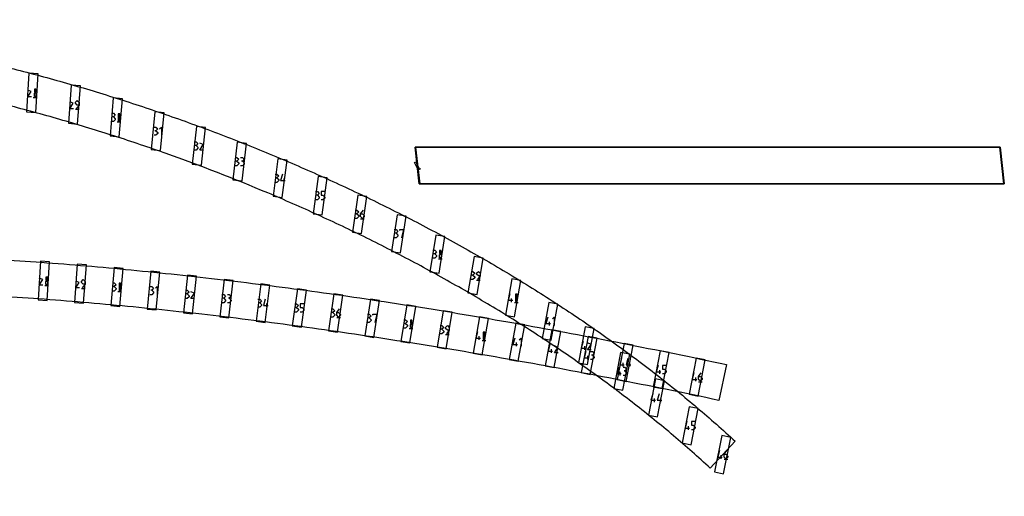
# Model space of a CAD drawing. Units: centimetres. Extents: x -760 to 15758, y -198 to 70.
# Drawn here: x -215 to 321, y -190 to 69 of the extents above; entities that cross this region are included whole.
import ezdxf

# ---------------------------------------------------------------- set-up
doc = ezdxf.new("R2010")
doc.units = ezdxf.units.CM
for name, color, linetype, true_color in [('FAB_nested_tiles', 7, 'Continuous', 0x37faa5), ('FAB_tag_nested', 7, 'Continuous', 0x0055ff), ('FAB_wall_marking', 1, 'Continuous', 0xff0000)]:
    doc.layers.add(name, color=color, linetype=linetype, true_color=true_color)

msp = doc.modelspace()

# ---------------------------------------------------------------- linework, layer by layer
at = {"layer": 'FAB_nested_tiles'}
for p, q in [((-209.17, 30.33, 316), (-211.02, 31.14, 316)), ((-211.02, 27.39, 316), (-209.17, 30.33, 316)), ((-209.02, 27.39, 316), (-211.02, 27.39, 316)), ((-208.02, 27.14, 316), (-206.02, 27.14, 316)), ((-207.44, 31.65, 316), (-207.44, 30.07, 316)), ((-206.59, 31.65, 316), (-207.44, 31.65, 316)), ((-207.44, 30.07, 316), (-206.59, 29.2, 316)), ((-207.44, 29.2, 316), (-206.59, 30.07, 316)), ((-207.44, 27.62, 316), (-207.44, 29.2, 316)), ((-206.59, 27.62, 316), (-207.44, 27.62, 316)), ((-206.59, 30.07, 316), (-206.59, 31.65, 316)), ((-206.59, 29.2, 316), (-206.59, 27.62, 316)), ((-186.25, 23.89, 316), (-188.09, 24.7, 316)), ((-188.09, 20.95, 316), (-186.25, 23.89, 316)), ((-185.09, 24.45, 316), (-184.09, 25.45, 316)), ((-185.09, 23.95, 316), (-185.09, 24.45, 316)), ((-184.09, 22.95, 316), (-185.09, 23.95, 316)), ((-183.09, 22.95, 316), (-184.59, 20.95, 316)), ((-184.09, 25.45, 316), (-183.09, 24.45, 316)), ((-183.09, 22.95, 316), (-184.09, 22.95, 316)), ((-183.09, 24.45, 316), (-183.09, 22.95, 316)), ((-186.09, 20.95, 316), (-188.09, 20.95, 316)), ((-185.09, 20.7, 316), (-183.09, 20.7, 316)), ((-165.33, 18.47, 316), (-164.33, 18.47, 316)), ((-164.33, 16.47, 316), (-164.83, 16.47, 316)), ((-164.33, 18.47, 316), (-163.33, 17.47, 316)), ((-163.33, 17.47, 316), (-164.33, 16.47, 316)), ((-164.33, 16.47, 316), (-163.33, 15.47, 316)), ((-161.75, 18.24, 316), (-161.75, 14.21, 316)), ((-160.91, 18.24, 316), (-161.75, 18.24, 316)), ((-160.91, 14.21, 316), (-160.91, 18.24, 316)), ((-164.33, 13.97, 316), (-165.33, 13.97, 316)), ((-163.33, 14.97, 316), (-164.33, 13.97, 316)), ((-163.33, 15.47, 316), (-163.33, 14.97, 316)), ((-162.33, 13.72, 316), (-160.33, 13.72, 316)), ((-161.75, 14.21, 316), (-160.91, 14.21, 316)), ((-142.24, 10.96, 316), (-141.24, 10.96, 316)), ((-141.24, 10.96, 316), (-140.24, 9.96, 316)), ((-139.24, 9.96, 316), (-138.24, 10.96, 316)), ((-138.24, 10.96, 316), (-138.24, 6.46, 316)), ((-141.24, 6.46, 316), (-142.24, 6.46, 316)), ((-141.24, 8.96, 316), (-141.74, 8.96, 316)), ((-140.24, 9.96, 316), (-141.24, 8.96, 316)), ((-141.24, 8.96, 316), (-140.24, 7.96, 316)), ((-140.24, 7.46, 316), (-141.24, 6.46, 316)), ((-140.24, 7.96, 316), (-140.24, 7.46, 316)), ((-120.32, 2.93, 316), (-119.32, 2.93, 316)), ((-119.32, 0.93, 316), (-119.82, 0.93, 316)), ((-119.32, 2.93, 316), (-118.32, 1.93, 316)), ((-118.32, 1.93, 316), (-119.32, 0.93, 316)), ((-119.32, 0.93, 316), (-118.32, -0.07, 316)), ((-115.48, 1.37, 316), (-117.32, 2.18, 316)), ((-117.32, -1.57, 316), (-115.48, 1.37, 316)), ((-119.32, -1.57, 316), (-120.32, -1.57, 316)), ((-118.32, -0.57, 316), (-119.32, -1.57, 316)), ((-118.32, -0.07, 316), (-118.32, -0.57, 316)), ((-115.32, -1.57, 316), (-117.32, -1.57, 316)), ((-98.1, -5.61, 316), (-97.1, -5.61, 316)), ((-97.1, -10.11, 316), (-98.1, -10.11, 316)), ((-97.1, -7.61, 316), (-97.6, -7.61, 316)), ((-97.1, -5.61, 316), (-96.1, -6.61, 316)), ((-96.1, -6.61, 316), (-97.1, -7.61, 316)), ((-97.1, -7.61, 316), (-96.1, -8.61, 316)), ((-96.1, -9.11, 316), (-97.1, -10.11, 316)), ((-96.1, -8.61, 316), (-96.1, -9.11, 316)), ((-95.1, -5.61, 316), (-94.1, -5.61, 316)), ((-94.1, -10.11, 316), (-95.1, -10.11, 316)), ((-94.1, -7.61, 316), (-94.6, -7.61, 316)), ((-94.1, -5.61, 316), (-93.1, -6.61, 316)), ((-93.1, -6.61, 316), (-94.1, -7.61, 316)), ((-94.1, -7.61, 316), (-93.1, -8.61, 316)), ((-93.1, -9.11, 316), (-94.1, -10.11, 316)), ((-93.1, -8.61, 316), (-93.1, -9.11, 316)), ((-76.33, -14.67, 316), (-75.33, -14.67, 316)), ((-75.33, -14.67, 316), (-74.33, -15.67, 316)), ((-74.33, -15.67, 316), (-75.33, -16.67, 316)), ((-72.33, -14.67, 316), (-73.33, -18.17, 316)), ((-75.33, -19.17, 316), (-76.33, -19.17, 316)), ((-75.33, -16.67, 316), (-75.83, -16.67, 316)), ((-75.33, -16.67, 316), (-74.33, -17.67, 316)), ((-74.33, -18.17, 316), (-75.33, -19.17, 316)), ((-74.33, -17.67, 316), (-74.33, -18.17, 316)), ((-73.33, -18.17, 316), (-70.83, -18.17, 316)), ((-71.58, -17.17, 316), (-71.58, -19.17, 316)), ((-54.28, -24.24, 316), (-53.28, -24.24, 316)), ((-53.28, -26.24, 316), (-53.78, -26.24, 316)), ((-53.28, -24.24, 316), (-52.28, -25.24, 316)), ((-52.28, -25.24, 316), (-53.28, -26.24, 316)), ((-53.28, -26.24, 316), (-52.28, -27.24, 316)), ((-49.28, -24.24, 316), (-51.28, -24.24, 316)), ((-51.28, -24.24, 316), (-51.28, -26.24, 316)), ((-51.28, -26.24, 316), (-50.28, -26.24, 316)), ((-50.28, -26.24, 316), (-49.28, -27.24, 316)), ((-53.28, -28.74, 316), (-54.28, -28.74, 316)), ((-52.28, -27.74, 316), (-53.28, -28.74, 316)), ((-52.28, -27.24, 316), (-52.28, -27.74, 316)), ((-50.28, -28.74, 316), (-51.28, -28.74, 316)), ((-49.28, -27.74, 316), (-50.28, -28.74, 316)), ((-49.28, -27.24, 316), (-49.28, -27.74, 316)), ((-32.71, -34.32, 316), (-31.71, -34.32, 316)), ((-31.71, -36.32, 316), (-32.21, -36.32, 316)), ((-31.71, -34.32, 316), (-30.71, -35.32, 316)), ((-30.71, -35.32, 316), (-31.71, -36.32, 316)), ((-31.71, -36.32, 316), (-30.71, -37.32, 316)), ((-30.71, -37.32, 316), (-30.71, -37.82, 316)), ((-29.71, -36.32, 316), (-28.21, -34.32, 316)), ((-29.71, -36.32, 316), (-28.71, -36.32, 316)), ((-29.71, -37.82, 316), (-29.71, -36.32, 316)), ((-28.71, -36.32, 316), (-27.71, -37.32, 316)), ((-27.71, -37.32, 316), (-27.71, -37.82, 316)), ((-31.71, -38.82, 316), (-32.71, -38.82, 316)), ((-30.71, -37.82, 316), (-31.71, -38.82, 316)), ((-28.71, -38.82, 316), (-29.71, -37.82, 316)), ((-29.71, -39.07, 316), (-27.71, -39.07, 316)), ((-27.71, -37.82, 316), (-28.71, -38.82, 316)), ((-11.39, -44.92, 316), (-10.39, -44.92, 316)), ((-10.39, -46.92, 316), (-10.89, -46.92, 316)), ((-10.39, -44.92, 316), (-9.39, -45.92, 316)), ((-9.39, -45.92, 316), (-10.39, -46.92, 316)), ((-10.39, -46.92, 316), (-9.39, -47.92, 316)), ((-9.39, -47.92, 316), (-9.39, -48.42, 316)), ((-8.39, -45.42, 316), (-8.39, -44.92, 316)), ((-8.39, -44.92, 316), (-6.39, -44.92, 316)), ((-6.39, -44.92, 316), (-7.39, -49.42, 316)), ((-10.39, -49.42, 316), (-11.39, -49.42, 316)), ((-9.39, -48.42, 316), (-10.39, -49.42, 316)), ((9.67, -56.04, 316), (10.67, -56.04, 316)), ((10.67, -58.04, 316), (10.17, -58.04, 316)), ((10.67, -56.04, 316), (11.67, -57.04, 316)), ((11.67, -57.04, 316), (10.67, -58.04, 316)), ((10.67, -58.04, 316), (11.67, -59.04, 316)), ((13.24, -56.27, 316), (13.24, -57.85, 316)), ((14.09, -56.27, 316), (13.24, -56.27, 316)), ((13.24, -57.85, 316), (14.09, -58.73, 316)), ((13.24, -58.73, 316), (14.09, -57.85, 316)), ((13.24, -60.3, 316), (13.24, -58.73, 316)), ((14.09, -57.85, 316), (14.09, -56.27, 316)), ((14.09, -58.73, 316), (14.09, -60.3, 316)), ((10.67, -60.54, 316), (9.67, -60.54, 316)), ((11.67, -59.54, 316), (10.67, -60.54, 316)), ((11.67, -59.04, 316), (11.67, -59.54, 316)), ((12.67, -60.79, 316), (14.67, -60.79, 316)), ((14.09, -60.3, 316), (13.24, -60.3, 316)), ((30.43, -67.69, 316), (31.43, -67.69, 316)), ((31.43, -69.69, 316), (30.93, -69.69, 316)), ((31.43, -67.69, 316), (32.43, -68.69, 316)), ((32.43, -68.69, 316), (31.43, -69.69, 316)), ((31.43, -69.69, 316), (32.43, -70.69, 316)), ((33.43, -68.69, 316), (34.43, -67.69, 316)), ((33.43, -69.19, 316), (33.43, -68.69, 316)), ((34.43, -70.19, 316), (33.43, -69.19, 316)), ((34.43, -67.69, 316), (35.43, -68.69, 316)), ((35.43, -68.69, 316), (35.43, -70.19, 316)), ((-202.91, -72.16), (-204.76, -71.36)), ((-204.76, -75.11), (-202.91, -72.16)), ((-201.18, -70.84), (-201.18, -72.42)), ((-200.34, -70.84), (-201.18, -70.84)), ((-201.18, -72.42), (-200.34, -73.29)), ((-201.18, -73.29), (-200.34, -72.42)), ((-201.18, -74.87), (-201.18, -73.29)), ((-200.34, -74.87), (-201.18, -74.87)), ((-200.34, -72.42), (-200.34, -70.84)), ((-200.34, -73.29), (-200.34, -74.87)), ((-182.98, -73.74), (-184.82, -72.93)), ((-184.82, -76.68), (-182.98, -73.74)), ((-181.82, -73.18), (-180.82, -72.18)), ((-181.82, -73.68), (-181.82, -73.18)), ((-180.82, -74.68), (-181.82, -73.68)), ((-179.82, -74.68), (-181.32, -76.68)), ((-180.82, -72.18), (-179.82, -73.18)), ((-179.82, -74.68), (-180.82, -74.68)), ((-179.82, -73.18), (-179.82, -74.68)), ((-164.9, -73.95), (-163.9, -73.95)), ((-163.9, -73.95), (-162.9, -74.95)), ((-162.9, -74.95), (-163.9, -75.95)), ((-161.32, -74.18), (-161.32, -78.21)), ((-160.48, -74.18), (-161.32, -74.18)), ((-160.48, -78.21), (-160.48, -74.18)), ((31.43, -72.19, 316), (30.43, -72.19, 316)), ((32.43, -71.19, 316), (31.43, -72.19, 316)), ((32.43, -70.69, 316), (32.43, -71.19, 316)), ((33.43, -72.44, 316), (35.43, -72.44, 316)), ((35.43, -70.19, 316), (33.93, -72.19, 316)), ((35.43, -70.19, 316), (34.43, -70.19, 316)), ((-202.76, -75.11), (-204.76, -75.11)), ((-201.76, -75.36), (-199.76, -75.36)), ((-182.82, -76.68), (-184.82, -76.68)), ((-181.82, -76.93), (-179.82, -76.93)), ((-163.9, -78.45), (-164.9, -78.45)), ((-163.9, -75.95), (-164.4, -75.95)), ((-163.9, -75.95), (-162.9, -76.95)), ((-162.9, -77.45), (-163.9, -78.45)), ((-162.9, -76.95), (-162.9, -77.45)), ((-161.9, -78.7), (-159.9, -78.7)), ((-161.32, -78.21), (-160.48, -78.21)), ((-144.49, -75.89), (-143.49, -75.89)), ((-143.49, -80.39), (-144.49, -80.39)), ((-143.49, -77.89), (-143.99, -77.89)), ((-143.49, -75.89), (-142.49, -76.89)), ((-142.49, -76.89), (-143.49, -77.89)), ((-143.49, -77.89), (-142.49, -78.89)), ((-142.49, -79.39), (-143.49, -80.39)), ((-142.49, -78.89), (-142.49, -79.39)), ((-141.49, -76.89), (-140.49, -75.89)), ((-140.49, -75.89), (-140.49, -80.39)), ((-125.11, -78.01), (-124.11, -78.01)), ((-124.11, -80.01), (-124.61, -80.01)), ((-124.11, -78.01), (-123.11, -79.01)), ((-123.11, -79.01), (-124.11, -80.01)), ((-124.11, -80.01), (-123.11, -81.01)), ((-120.26, -79.57), (-122.11, -78.76)), ((-122.11, -82.51), (-120.26, -79.57)), ((-105.24, -80.3), (-104.24, -80.3)), ((-104.24, -80.3), (-103.24, -81.3)), ((-102.24, -80.3), (-101.24, -80.3)), ((-101.24, -80.3), (-100.24, -81.3)), ((51.63, -79.88, 316), (50.63, -83.38, 316)), ((54.71, -80.12, 316), (54.71, -84.15, 316)), ((55.55, -80.12, 316), (54.71, -80.12, 316)), ((55.55, -84.15, 316), (55.55, -80.12, 316)), ((-124.11, -82.51), (-125.11, -82.51)), ((-123.11, -81.51), (-124.11, -82.51)), ((-123.11, -81.01), (-123.11, -81.51)), ((-120.11, -82.51), (-122.11, -82.51)), ((-104.24, -84.8), (-105.24, -84.8)), ((-104.24, -82.3), (-104.74, -82.3)), ((-103.24, -81.3), (-104.24, -82.3)), ((-104.24, -82.3), (-103.24, -83.3)), ((-103.24, -83.8), (-104.24, -84.8)), ((-103.24, -83.3), (-103.24, -83.8)), ((-101.24, -84.8), (-102.24, -84.8)), ((-101.24, -82.3), (-101.74, -82.3)), ((-100.24, -81.3), (-101.24, -82.3)), ((-101.24, -82.3), (-100.24, -83.3)), ((-100.24, -83.8), (-101.24, -84.8)), ((-100.24, -83.3), (-100.24, -83.8)), ((-85.64, -82.75), (-84.64, -82.75)), ((-84.64, -84.75), (-85.14, -84.75)), ((-84.64, -82.75), (-83.64, -83.75)), ((-83.64, -83.75), (-84.64, -84.75)), ((-84.64, -84.75), (-83.64, -85.75)), ((-83.64, -85.75), (-83.64, -86.25)), ((-81.64, -82.75), (-82.64, -86.25)), ((-80.89, -85.25), (-80.89, -87.25)), ((-65.56, -85.35), (-64.56, -85.35)), ((-64.56, -85.35), (-63.56, -86.35)), ((-60.56, -85.35), (-62.56, -85.35)), ((-62.56, -85.35), (-62.56, -87.35)), ((50.63, -83.38, 316), (53.13, -83.38, 316)), ((52.38, -82.38, 316), (52.38, -84.38, 316)), ((54.13, -84.63, 316), (56.13, -84.63, 316)), ((54.71, -84.15, 316), (55.55, -84.15, 316)), ((-84.64, -87.25), (-85.64, -87.25)), ((-83.64, -86.25), (-84.64, -87.25)), ((-82.64, -86.25), (-80.14, -86.25)), ((-64.56, -89.85), (-65.56, -89.85)), ((-64.56, -87.35), (-65.06, -87.35)), ((-63.56, -86.35), (-64.56, -87.35)), ((-64.56, -87.35), (-63.56, -88.35)), ((-63.56, -88.85), (-64.56, -89.85)), ((-63.56, -88.35), (-63.56, -88.85)), ((-62.56, -87.35), (-61.56, -87.35)), ((-61.56, -89.85), (-62.56, -89.85)), ((-61.56, -87.35), (-60.56, -88.35)), ((-60.56, -88.85), (-61.56, -89.85)), ((-60.56, -88.35), (-60.56, -88.85)), ((-45.75, -88.11), (-44.75, -88.11)), ((-44.75, -90.11), (-45.25, -90.11)), ((-44.75, -88.11), (-43.75, -89.11)), ((-43.75, -89.11), (-44.75, -90.11)), ((-44.75, -90.11), (-43.75, -91.11)), ((-43.75, -91.11), (-43.75, -91.61)), ((-42.75, -90.11), (-41.25, -88.11)), ((-42.75, -90.11), (-41.75, -90.11)), ((-42.75, -91.61), (-42.75, -90.11)), ((-41.75, -90.11), (-40.75, -91.11)), ((-40.75, -91.11), (-40.75, -91.61)), ((-25.96, -91.02), (-24.96, -91.02)), ((-24.96, -91.02), (-23.96, -92.02)), ((-22.96, -91.52), (-22.96, -91.02)), ((-22.96, -91.02), (-20.96, -91.02)), ((-20.96, -91.02), (-21.96, -95.52)), ((-44.75, -92.61), (-45.75, -92.61)), ((-43.75, -91.61), (-44.75, -92.61)), ((-41.75, -92.61), (-42.75, -91.61)), ((-42.75, -92.86), (-40.75, -92.86)), ((-40.75, -91.61), (-41.75, -92.61)), ((-24.96, -95.52), (-25.96, -95.52)), ((-24.96, -93.02), (-25.46, -93.02)), ((-23.96, -92.02), (-24.96, -93.02)), ((-24.96, -93.02), (-23.96, -94.02)), ((-23.96, -94.52), (-24.96, -95.52)), ((-23.96, -94.02), (-23.96, -94.52)), ((-6.2, -94.06), (-5.2, -94.06)), ((-5.2, -96.06), (-5.7, -96.06)), ((-5.2, -94.06), (-4.2, -95.06)), ((-4.2, -95.06), (-5.2, -96.06)), ((-5.2, -96.06), (-4.2, -97.06)), ((-2.62, -94.3), (-2.62, -95.87)), ((-1.77, -94.3), (-2.62, -94.3)), ((-2.62, -95.87), (-1.77, -96.75)), ((-2.62, -96.75), (-1.77, -95.87)), ((-1.77, -95.87), (-1.77, -94.3)), ((72.24, -92.63, 316), (71.24, -96.13, 316)), ((71.24, -96.13, 316), (73.74, -96.13, 316)), ((72.99, -95.13, 316), (72.99, -97.13, 316)), ((74.74, -93.63, 316), (75.74, -92.63, 316)), ((75.74, -92.63, 316), (75.74, -97.13, 316)), ((-5.2, -98.56), (-6.2, -98.56)), ((-4.2, -97.56), (-5.2, -98.56)), ((-4.2, -97.06), (-4.2, -97.56)), ((-3.2, -98.81), (-1.2, -98.81)), ((-2.62, -98.33), (-2.62, -96.75)), ((-1.77, -98.33), (-2.62, -98.33)), ((-1.77, -96.75), (-1.77, -98.33)), ((13.55, -97.24), (14.55, -97.24)), ((14.55, -101.74), (13.55, -101.74)), ((14.55, -99.24), (14.05, -99.24)), ((14.55, -97.24), (15.55, -98.24)), ((15.55, -98.24), (14.55, -99.24)), ((14.55, -99.24), (15.55, -100.24)), ((15.55, -100.74), (14.55, -101.74)), ((15.55, -100.24), (15.55, -100.74)), ((16.55, -98.24), (17.55, -97.24)), ((16.55, -98.74), (16.55, -98.24)), ((17.55, -99.74), (16.55, -98.74)), ((18.55, -99.74), (17.05, -101.74)), ((17.55, -97.24), (18.55, -98.24)), ((18.55, -99.74), (17.55, -99.74)), ((18.55, -98.24), (18.55, -99.74)), ((34.02, -100.56), (33.02, -104.06)), ((37.1, -100.8), (37.1, -104.83)), ((37.95, -100.8), (37.1, -100.8)), ((37.95, -104.83), (37.95, -100.8)), ((16.55, -101.99), (18.55, -101.99)), ((33.02, -104.06), (35.52, -104.06)), ((34.77, -103.06), (34.77, -105.06)), ((36.52, -105.31), (38.52, -105.31)), ((37.1, -104.83), (37.95, -104.83)), ((54.22, -104.01), (53.22, -107.51)), ((54.97, -106.51), (54.97, -108.51)), ((56.72, -105.01), (57.72, -104.01)), ((57.72, -104.01), (57.72, -108.51)), ((91.47, -105.95, 316), (90.47, -109.45, 316)), ((95.82, -107.51, 316), (93.97, -106.7, 316)), ((53.22, -107.51), (55.72, -107.51)), ((73.4, -107.57), (72.4, -111.07)), ((72.4, -111.07), (74.9, -111.07)), ((74.15, -110.07), (74.15, -112.07)), ((77.75, -109.13), (75.9, -108.32)), ((75.9, -112.07), (77.75, -109.13)), ((77.9, -112.07), (75.9, -112.07)), ((90.47, -109.45, 316), (92.97, -109.45, 316)), ((93.06, -111.27), (92.06, -114.77)), ((92.22, -108.45, 316), (92.22, -110.45, 316)), ((93.97, -110.45, 316), (95.82, -107.51, 316)), ((95.97, -110.45, 316), (93.97, -110.45, 316)), ((95.56, -111.27), (96.56, -111.27)), ((96.56, -111.27), (97.56, -112.27)), ((97.56, -112.27), (96.56, -113.27)), ((92.06, -114.77), (94.56, -114.77)), ((93.81, -113.77), (93.81, -115.77)), ((96.56, -115.77), (95.56, -115.77)), ((96.56, -113.27), (96.06, -113.27)), ((96.56, -113.27), (97.56, -114.27)), ((97.56, -114.77), (96.56, -115.77)), ((97.56, -114.27), (97.56, -114.77)), ((112.44, -115.07), (111.44, -118.57)), ((113.19, -117.57), (113.19, -119.57)), ((115.94, -115.07), (114.94, -118.57)), ((116.69, -117.57), (116.69, -119.57)), ((110.8, -119.86, 316), (109.8, -123.36, 316)), ((109.8, -123.36, 316), (112.3, -123.36, 316)), ((111.44, -118.57), (113.94, -118.57)), ((111.55, -122.36, 316), (111.55, -124.36, 316)), ((113.3, -119.86, 316), (114.3, -119.86, 316)), ((114.3, -121.86, 316), (113.8, -121.86, 316)), ((114.3, -119.86, 316), (115.3, -120.86, 316)), ((115.3, -120.86, 316), (114.3, -121.86, 316)), ((114.3, -121.86, 316), (115.3, -122.86, 316)), ((115.3, -123.36, 316), (114.3, -124.36, 316)), ((114.94, -118.57), (117.44, -118.57)), ((115.3, -122.86, 316), (115.3, -123.36, 316)), ((132.31, -118.99), (131.31, -122.49)), ((131.31, -122.49), (133.81, -122.49)), ((133.06, -121.49), (133.06, -123.49)), ((136.81, -118.99), (134.81, -118.99)), ((134.81, -118.99), (134.81, -120.99)), ((134.81, -120.99), (135.81, -120.99)), ((135.81, -120.99), (136.81, -121.99)), ((136.81, -122.49), (135.81, -123.49)), ((136.81, -121.99), (136.81, -122.49)), ((151.89, -123.03), (150.89, -126.53)), ((154.39, -125.03), (155.89, -123.03)), ((114.3, -124.36, 316), (113.3, -124.36, 316)), ((135.81, -123.49), (134.81, -123.49)), ((150.89, -126.53), (153.39, -126.53)), ((152.64, -125.53), (152.64, -127.53)), ((154.39, -125.03), (155.39, -125.03)), ((154.39, -126.53), (154.39, -125.03)), ((155.39, -127.53), (154.39, -126.53)), ((154.39, -127.78), (156.39, -127.78)), ((155.39, -125.03), (156.39, -126.03)), ((156.39, -126.53), (155.39, -127.53)), ((156.39, -126.03), (156.39, -126.53)), ((129.41, -134.38, 316), (128.41, -137.88, 316)), ((128.41, -137.88, 316), (130.91, -137.88, 316)), ((130.16, -136.88, 316), (130.16, -138.88, 316)), ((132.91, -134.38, 316), (131.91, -137.88, 316)), ((131.91, -137.88, 316), (134.41, -137.88, 316)), ((133.66, -136.88, 316), (133.66, -138.88, 316)), ((148.03, -149.53, 316), (147.03, -153.03, 316)), ((152.53, -149.53, 316), (150.53, -149.53, 316)), ((150.53, -149.53, 316), (150.53, -151.53, 316)), ((147.03, -153.03, 316), (149.53, -153.03, 316)), ((148.78, -152.03, 316), (148.78, -154.03, 316)), ((150.53, -151.53, 316), (151.53, -151.53, 316)), ((151.53, -154.03, 316), (150.53, -154.03, 316)), ((151.53, -151.53, 316), (152.53, -152.53, 316)), ((152.53, -153.03, 316), (151.53, -154.03, 316)), ((152.53, -152.53, 316), (152.53, -153.03, 316)), ((165.83, -165.34, 316), (164.83, -168.84, 316)), ((168.33, -167.34, 316), (169.83, -165.34, 316)), ((164.83, -168.84, 316), (167.33, -168.84, 316)), ((166.58, -167.84, 316), (166.58, -169.84, 316)), ((168.33, -167.34, 316), (169.33, -167.34, 316)), ((168.33, -168.84, 316), (168.33, -167.34, 316)), ((169.33, -169.84, 316), (168.33, -168.84, 316)), ((168.33, -170.09, 316), (170.33, -170.09, 316)), ((169.33, -167.34, 316), (170.33, -168.34, 316)), ((170.33, -168.84, 316), (169.33, -169.84, 316)), ((170.33, -168.34, 316), (170.33, -168.84, 316))]:
    msp.add_line(p, q, dxfattribs=at)
at = {"layer": 'FAB_tag_nested'}
for p, q in [((-0.34, -8.39, 3.14), (0.43, -8.02, 3.14)), ((1.42, -11.98, 2.64), (-0.34, -8.39, 3.14)), ((0.43, -8.02, 3.14), (2.18, -11.61, 2.64)), ((2.91, -11.79, 2.58), (1.11, -12.67, 2.58)), ((2.18, -11.61, 2.64), (1.42, -11.98, 2.64))]:
    msp.add_line(p, q, dxfattribs=at)
at = {"layer": 'FAB_wall_marking'}
for p, q in [((169.66, -118.43), (165.5, -137.99)), ((174.36, -160.25, 316), (160.8, -174.94, 316))]:
    msp.add_line(p, q, dxfattribs=at)
for points in [[(-206.67, 18.96), (-205.38, 39.94), (-210.37, 40.31), (-211.65, 19.33)], [(-183.87, 12.56), (-182.33, 33.42), (-187.32, 33.84), (-188.85, 12.98)], [(-161.23, 5.61), (-159.45, 26.37), (-164.43, 26.83), (-166.21, 6.08)], [(-138.75, -1.86), (-136.75, 18.78), (-141.72, 19.29), (-143.72, -1.35)], [(-116.44, -9.86), (-114.23, 10.67), (-119.2, 11.22), (-121.41, -9.31)], [(-94.32, -18.37), (-91.91, 2.05), (-96.88, 2.64), (-99.28, -17.77)], [(-72.4, -27.39), (-69.8, -7.08), (-74.76, -6.45), (-77.36, -26.75)], [(-50.68, -36.92), (-47.91, -16.73), (-52.87, -16.06), (-55.64, -36.25)], [(-29.2, -46.97), (-26.27, -26.88), (-31.22, -26.17), (-34.15, -46.26)], [(-7.95, -57.53), (-4.87, -37.54), (-9.82, -36.8), (-12.9, -56.79)], [(13.03, -68.63), (16.24, -48.73), (11.31, -47.95), (8.09, -67.85)], [(-200.41, -83.53), (-199.12, -62.55), (-204.11, -62.18), (-205.4, -83.16)], [(-180.6, -85.07), (-179.06, -64.21), (-184.04, -63.79), (-185.58, -84.66)], [(33.73, -80.26), (37.07, -60.43), (32.13, -59.62), (28.79, -79.44)], [(-160.8, -86.8), (-159.02, -66.05), (-164, -65.59), (-165.78, -86.34)], [(-141.01, -88.71), (-139.01, -68.07), (-143.98, -67.56), (-145.98, -88.21)], [(-121.23, -90.8), (-119.02, -70.27), (-123.99, -69.72), (-126.2, -90.25)], [(-101.46, -93.05), (-99.05, -72.64), (-104.02, -72.04), (-106.43, -92.46)], [(-81.71, -95.46), (-79.11, -75.16), (-84.07, -74.53), (-86.67, -94.83)], [(54.12, -92.43), (57.57, -72.68), (52.64, -71.83), (49.19, -91.59)], [(-61.97, -98.03), (-59.2, -77.84), (-64.15, -77.17), (-66.92, -97.36)], [(-42.24, -100.76), (-39.31, -80.67), (-44.26, -79.96), (-47.19, -100.05)], [(-22.53, -103.63), (-19.45, -83.64), (-24.39, -82.9), (-27.47, -102.89)], [(74.17, -105.17), (77.73, -85.47), (72.8, -84.59), (69.25, -104.29)], [(-2.83, -106.65), (0.38, -86.75), (-4.56, -85.97), (-7.77, -105.87)], [(16.85, -109.81), (20.19, -89.99), (15.25, -89.18), (11.91, -109)], [(36.51, -113.11), (39.96, -93.36), (35.04, -92.51), (31.58, -112.27)], [(56.16, -116.55), (59.71, -96.84), (54.79, -95.97), (51.23, -115.67)], [(75.79, -120.11), (79.43, -100.45), (74.52, -99.54), (70.87, -119.2)], [(93.86, -118.49), (97.5, -98.82), (92.59, -97.92), (88.94, -117.58)], [(95.4, -123.81), (99.13, -104.16), (94.22, -103.22), (90.49, -122.87)], [(114.99, -127.64), (118.8, -107.98), (113.89, -107.01), (110.09, -126.67)], [(113.14, -132.41), (116.87, -112.75), (111.96, -111.82), (108.22, -131.47)], [(134.57, -131.59), (138.44, -111.89), (133.54, -110.9), (129.67, -130.59)], [(154.12, -135.67), (158.07, -115.91), (153.17, -114.89), (149.22, -134.64)], [(131.96, -146.94), (135.77, -127.28), (130.87, -126.32), (127.06, -145.98)], [(150.29, -162.13), (154.17, -142.43), (149.27, -141.44), (145.39, -161.13)], [(168.05, -177.98), (172, -158.23), (167.11, -157.2), (163.16, -176.96)]]:
    msp.add_lwpolyline(points, close=True, dxfattribs=at)
for points, knots in [([(-760.42, -184.98, 316), (-758.56, -178.15, 316), (-754.67, -164.76, 316), (-748.21, -145.2, 316), (-741.46, -127.21, 316), (-734.2, -110.01, 316), (-726.41, -93.61, 316), (-717.67, -77.37, 316), (-708.29, -61.97, 316), (-698.24, -47.42, 316), (-687.51, -33.73, 316), (-676.07, -20.89, 316), (-663.92, -8.93, 316), (-651.03, 2.17, 316), (-637.4, 12.39, 316), (-623.02, 21.74, 316), (-606.74, 30.85, 316), (-588.13, 39.57, 316), (-567.03, 47.61, 316), (-544.64, 54.4, 316), (-521.29, 59.89, 316), (-497.07, 64.12, 316), (-472.05, 67.11, 316), (-443.69, 69.1, 316), (-414.62, 69.61, 316), (-384.94, 68.72, 316), (-357.35, 66.81, 316), (-329.37, 63.83, 316), (-301.06, 59.82, 316), (-272.52, 54.8, 316), (-243.8, 48.8, 316), (-215, 41.84, 316), (-186.19, 33.95, 316), (-157.45, 25.15, 316), (-128.85, 15.48, 316), (-100.48, 4.96, 316), (-72.41, -6.4, 316), (-44.72, -18.55, 316), (-17.49, -31.48, 316), (9.21, -45.16, 316), (35.28, -59.57, 316), (60.67, -74.68, 316), (85.27, -90.48, 316), (109.03, -106.93, 316), (131.85, -124.01, 316), (153.66, -141.7, 316), (167.59, -154, 316), (174.36, -160.25, 316)], [2230.511909, 2230.511909, 2230.511909, 2230.511909, 2251.758054, 2272.336275, 2292.28789, 2309.40898, 2328.311298, 2346.7338, 2364.737092, 2382.386344, 2399.751558, 2416.906643, 2433.929146, 2450.899299, 2467.899326, 2485.0124, 2502.321965, 2523.819017, 2546.639831, 2570.014045, 2593.978499, 2618.553365, 2643.745105, 2669.548007, 2703.820459, 2730.952072, 2758.612752, 2786.763678, 2815.361552, 2844.359122, 2873.706156, 2903.350215, 2933.237047, 2963.310958, 2993.51546, 3023.793672, 3054.088647, 3084.343817, 3114.503394, 3144.512735, 3174.318869, 3203.871025, 3233.121039, 3262.023971, 3290.538973, 3318.629953, 3346.266477, 3346.266477, 3346.266477, 3346.266477]), ([(160.8, -174.94, 316), (154.24, -168.89, 316), (140.72, -156.96, 316), (119.54, -139.78, 316), (97.32, -123.15, 316), (74.16, -107.11, 316), (50.13, -91.69, 316), (25.32, -76.92, 316), (-0.2, -62.81, 316), (-26.34, -49.41, 316), (-53.03, -36.74, 316), (-89.24, -20.85, 316), (-126.15, -6.55, 316), (-163.58, 6.11, 316), (-191.76, 14.73, 316), (-219.99, 22.46, 316), (-248.19, 29.28, 316), (-276.29, 35.15, 316), (-304.19, 40.06, 316), (-331.81, 43.98, 316), (-359.08, 46.88, 316), (-385.91, 48.73, 316), (-414.69, 49.6, 316), (-442.8, 49.11, 316), (-470.13, 47.2, 316), (-494.12, 44.32, 316), (-517.24, 40.29, 316), (-539.4, 35.08, 316), (-560.51, 28.68, 316), (-580.27, 21.16, 316), (-597.6, 13.04, 316), (-612.66, 4.61, 316), (-625.93, -4.01, 316), (-638.49, -13.43, 316), (-650.37, -23.65, 316), (-661.59, -34.7, 316), (-672.17, -46.58, 316), (-682.14, -59.3, 316), (-691.52, -72.89, 316), (-700.33, -87.34, 316), (-708.57, -102.67, 316), (-715.96, -118.23, 316), (-722.88, -134.63, 316), (-729.35, -151.88, 316), (-735.57, -170.71, 316), (-739.32, -183.64, 316), (-741.13, -190.24, 316)], [1135.754568, 1135.754568, 1135.754568, 1135.754568, 1162.533569, 1189.819402, 1217.574939, 1245.757835, 1274.32143, 1303.215623, 1332.387349, 1361.781119, 1391.339643, 1421.00421, 1480.411524, 1510.032899, 1539.518204, 1568.806859, 1597.839004, 1626.555675, 1654.899352, 1682.814579, 1710.248369, 1737.150597, 1763.475078, 1796.61785, 1821.470538, 1845.633632, 1869.090745, 1891.836896, 1913.881585, 1935.251021, 1955.230109, 1971.234013, 1987.014486, 2002.670333, 2018.301213, 2034.005403, 2049.878026, 2066.009261, 2082.483292, 2099.377159, 2116.760857, 2134.696772, 2151.025885, 2170.147035, 2189.962855, 2210.511909, 2210.511909, 2210.511909, 2210.511909]), ([(-755.18, -139.26), (-745.36, -134.43), (-725.24, -125.21), (-694.03, -112.79), (-661.49, -101.63), (-627.63, -91.74), (-592.43, -83.11), (-555.92, -75.74), (-518.08, -69.62), (-478.92, -64.75), (-438.43, -61.13), (-391.73, -58.47), (-343.55, -57.46), (-293.89, -58.04), (-247.65, -59.8), (-200.09, -62.8), (-151.19, -67.04), (-100.96, -72.51), (-49.4, -79.22), (3.5, -87.16), (57.73, -96.33), (113.3, -106.74), (150.73, -114.4), (169.66, -118.43)], [1908.503522, 1908.503522, 1908.503522, 1908.503522, 1941.327919, 1974.881312, 2009.244594, 2044.493295, 2080.697939, 2117.923343, 2156.229521, 2195.671631, 2236.300127, 2278.161392, 2335.966729, 2380.862964, 2427.119632, 2474.76818, 2523.837371, 2574.35354, 2626.340858, 2679.821421, 2734.815524, 2791.341855, 2849.417648, 2849.417648, 2849.417648, 2849.417648]), ([(165.5, -137.99), (146.67, -133.99), (109.46, -126.37), (54.23, -116.03), (0.36, -106.91), (-52.16, -99.03), (-103.32, -92.37), (-153.12, -86.94), (-201.57, -82.75), (-248.65, -79.78), (-294.37, -78.04), (-343.41, -77.47), (-390.95, -78.46), (-436.95, -81.08), (-476.77, -84.64), (-515.23, -89.42), (-552.32, -95.42), (-588.05, -102.63), (-622.42, -111.06), (-655.42, -120.7), (-687.07, -131.54), (-717.35, -143.6), (-736.86, -152.53), (-746.36, -157.21)], [960.914125, 960.914125, 960.914125, 960.914125, 1018.665871, 1074.849997, 1129.482304, 1182.580005, 1234.161876, 1284.2484, 1332.861864, 1380.026684, 1425.769597, 1470.119908, 1527.143393, 1568.374852, 1608.333822, 1647.064297, 1684.614832, 1721.038619, 1756.394016, 1790.745242, 1824.161991, 1856.720532, 1888.503522, 1888.503522, 1888.503522, 1888.503522])]:
    msp.add_open_spline(points, degree=3, knots=knots, dxfattribs=at)

# ---------------------------------------------------------------- meshes
at = {"layer": 'FAB_nested_tiles'}
mesh = msp.add_polyface(dxfattribs=at)
corners = [(318.44, 0), (318.72, 0, 4.99), (320.96, -20, 4.99), (320.69, -20), (0, 0), (2.24, -20), (2.51, -20, 4.99), (0.27, 0, 4.99), (318.44, 0), (0, 0), (0.27, 0, 4.99), (318.72, 0, 4.99), (320.69, -20), (2.24, -20), (0, 0), (318.44, 0), (320.96, -20, 4.99), (2.51, -20, 4.99), (2.24, -20), (320.69, -20), (318.72, 0, 4.99), (0.27, 0, 4.99), (2.51, -20, 4.99), (320.96, -20, 4.99)]
mesh.append_faces([[corners[k] for k in face] for face in [(0, 1, 2, 3), (4, 5, 6, 7), (8, 9, 10, 11), (12, 13, 14, 15), (16, 17, 18, 19), (20, 21, 22, 23)]])

doc.saveas('drawing.dxf')
